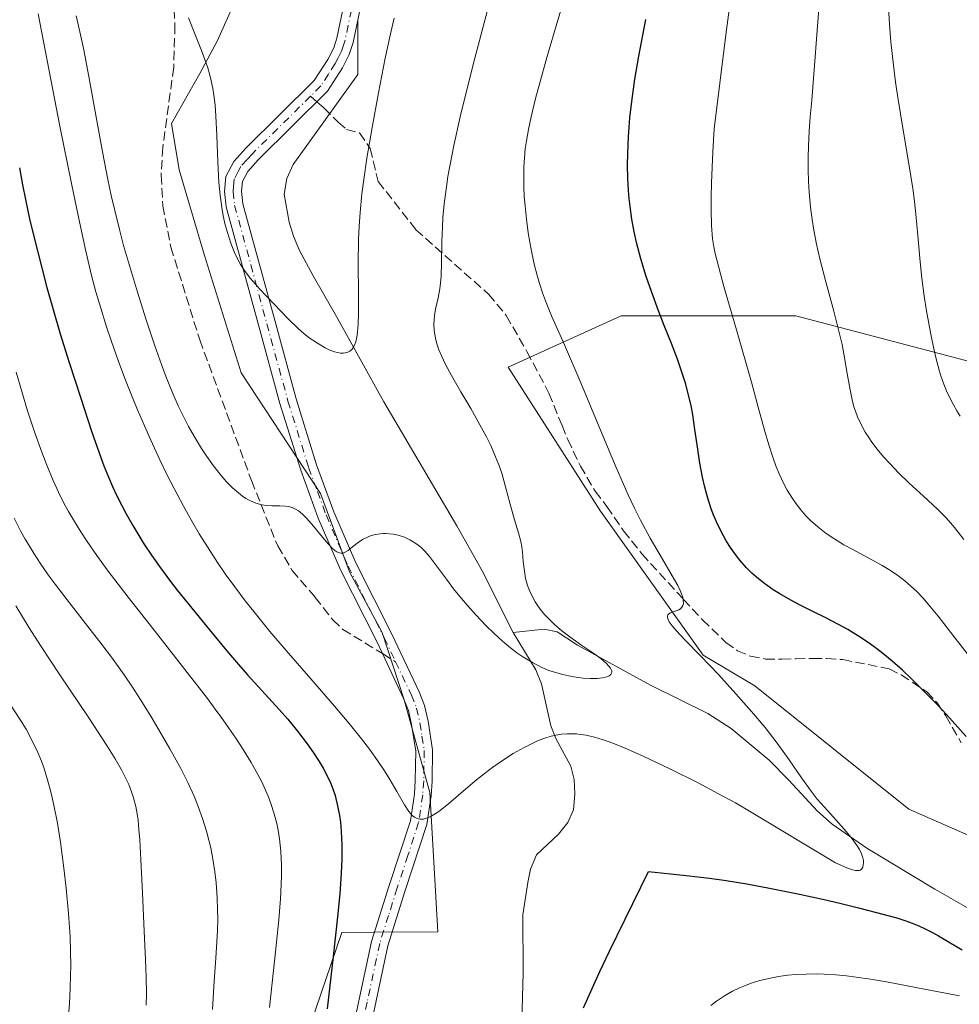
# Model space of a CAD drawing. Units: metres. Extents: x 638657 to 642125, y 4704354 to 4706734.
# Drawn here: x 638821 to 638988, y 4706380 to 4706555 of the extents above; entities that cross this region are included whole.
import ezdxf

# ---------------------------------------------------------------- set-up
doc = ezdxf.new("R2010")
doc.units = ezdxf.units.M
doc.header["$MEASUREMENT"] = 0
doc.linetypes.add('DGN Style 3', pattern=[2.307223458686699, 1.648016756204785, -0.6592067024819142])
doc.linetypes.add('DGN Style 4', pattern=[2.6384748266838614, 1.318413404963828, -0.6592067024819142, 0.001648016756204785, -0.6592067024819142])
for name, color, linetype, lineweight in [('Arbolado forestal CxS', 92, 'Continuous', 0), ('Camino Cxs', 7, 'Continuous', 0), ('Camino eje', 30, 'DGN Style 4', 13), ('Corriente natural lineal', 142, 'Continuous', 13), ('Curva de nivel maestra', 30, 'Continuous', 30), ('Curva de nivel normal', 30, 'Continuous', 0), ('Senda', 7, 'DGN Style 3', 0), ('Senda no paivmentada conexión', 7, 'DGN Style 3', 0)]:
    doc.layers.add(name, color=color, linetype=linetype, lineweight=lineweight)

# ---------------------------------------------------------------- blocks, each defined once
blk = doc.blocks.new('*U4')
at = {"layer": 'Arbolado forestal CxS', "color": 92, "linetype": 'Continuous', "lineweight": 0}
for points in [[(638872.4278999995, 4706376.212300001, 652.2482000000019), (638878.0141000003, 4706392.7753, 650.6389999999956), (638883.7273000004, 4706392.817299999, 647.8102999999974), (638895.1524999999, 4706392.902899999, 646.6610999999976), (638893.6948999995, 4706417.6731, 644.4979000000021), (638889.1261, 4706434.1591, 642.0892000000022), (638885.2253000002, 4706446.203299999, 641.2127000000038), (638879.4315, 4706456.961300001, 640.4630999999936), (638874.2465000004, 4706470.9013, 639.0466000000015), (638860.1189000001, 4706492.399700001, 638.3684000000068), (638853.6120999996, 4706513.319700001, 637.261799999993), (638849.0532999998, 4706528.534700001, 636.8358000000007), (638847.7204999998, 4706536.7851, 636.4236999999994), (638852.7307000002, 4706545.718900001, 635.4072000000015), (638855.8607000001, 4706551.460899999, 634.9875000000029), (638858.9819, 4706558.473900001, 634.3959999999934)], [(638993.6359000001, 4706493.392700001, 667.4314000000013), (638958.8737000005, 4706502.541300001, 657.5213999999978), (638927.7714999998, 4706502.5415, 647.8283999999985), (638907.6463000001, 4706493.3939, 643.389599999995), (638924.1118999999, 4706467.7795, 644.3699000000051), (638942.4067000002, 4706442.165300001, 644.8387999999978), (638951.5544999996, 4706436.677300001, 645.6083999999975), (638978.9984999998, 4706414.721899999, 648.039300000004), (639008.2714999998, 4706401.9143, 651.1405999999988)]]:
    blk.add_polyline3d(points, dxfattribs=at)

msp = doc.modelspace()

# ---------------------------------------------------------------- linework, layer by layer
at = {"layer": 'Arbolado forestal CxS', "color": 92, "linetype": 'Continuous', "lineweight": 0}
for points in [[(638858.9819, 4706558.473900001, 634.3959999999934), (638855.8607000001, 4706551.460899999, 634.9875000000029), (638852.7307000002, 4706545.718900001, 635.4072000000015), (638847.7204999998, 4706536.7851, 636.4236999999994), (638849.0532999998, 4706528.534700001, 636.8358000000007), (638853.6120999996, 4706513.319700001, 637.261799999993), (638860.1189000001, 4706492.399700001, 638.3684000000068), (638874.2465000004, 4706470.9013, 639.0466000000015), (638879.4315, 4706456.961300001, 640.4630999999936), (638885.2253000002, 4706446.203299999, 641.2127000000038), (638889.1261, 4706434.1591, 642.0892000000022), (638893.6948999995, 4706417.6731, 644.4979000000021), (638895.1524999999, 4706392.902899999, 646.6610999999976), (638883.7273000004, 4706392.817299999, 647.8102999999974), (638878.0141000003, 4706392.7753, 650.6389999999956), (638872.4278999995, 4706376.212300001, 652.2482000000019)], [(638858.9819, 4706558.473900001, 634.3959999999934), (638855.8607000001, 4706551.460899999, 634.9875000000029), (638852.7307000002, 4706545.718900001, 635.4072000000015), (638847.7204999998, 4706536.7851, 636.4236999999994), (638849.0532999998, 4706528.534700001, 636.8358000000007), (638853.6120999996, 4706513.319700001, 637.261799999993), (638860.1189000001, 4706492.399700001, 638.3684000000068), (638874.2465000004, 4706470.9013, 639.0466000000015), (638879.4315, 4706456.961300001, 640.4630999999936), (638885.2253000002, 4706446.203299999, 641.2127000000038), (638889.1261, 4706434.1591, 642.0892000000022), (638893.6948999995, 4706417.6731, 644.4979000000021), (638895.1524999999, 4706392.902899999, 646.6610999999976), (638883.7273000004, 4706392.817299999, 647.8102999999974), (638878.0141000003, 4706392.7753, 650.6389999999956), (638872.4278999995, 4706376.212300001, 652.2482000000019)], [(639008.2714999998, 4706401.9143, 651.1405999999988), (638978.9984999998, 4706414.721899999, 648.039300000004), (638951.5544999996, 4706436.677300001, 645.6083999999975), (638942.4067000002, 4706442.165300001, 644.8387999999978), (638924.1118999999, 4706467.7795, 644.3699000000051), (638907.6463000001, 4706493.3939, 643.389599999995), (638927.7714999998, 4706502.5415, 647.8283999999985), (638958.8737000005, 4706502.541300001, 657.5213999999978), (638993.6359000001, 4706493.392700001, 667.4314000000013)], [(638993.6359000001, 4706493.392700001, 667.4314000000013), (638958.8737000005, 4706502.541300001, 657.5213999999978), (638927.7714999998, 4706502.5415, 647.8283999999985), (638907.6463000001, 4706493.3939, 643.389599999995), (638924.1118999999, 4706467.7795, 644.3699000000051), (638942.4067000002, 4706442.165300001, 644.8387999999978), (638951.5544999996, 4706436.677300001, 645.6083999999975), (638978.9984999998, 4706414.721899999, 648.039300000004), (639008.2714999998, 4706401.9143, 651.1405999999988)], [(638993.6359000001, 4706493.392700001, 667.4314000000013), (638958.8737000005, 4706502.541300001, 657.5213999999978), (638927.7714999998, 4706502.5415, 647.8283999999985), (638907.6463000001, 4706493.3939, 643.389599999995), (638924.1118999999, 4706467.7795, 644.3699000000051), (638942.4067000002, 4706442.165300001, 644.8387999999978), (638951.5544999996, 4706436.677300001, 645.6083999999975), (638978.9984999998, 4706414.721899999, 648.039300000004), (639008.2714999998, 4706401.9143, 651.1405999999988)]]:
    msp.add_polyline3d(points, dxfattribs=at)
at = {"layer": 'Camino Cxs', "color": 7, "linetype": 'Continuous', "lineweight": 0}
for points in [[(638878.8800999997, 4706370.270099999, 656.8941000000051), (638883.3201000001, 4706391.170100001, 652.2097000000067), (638886.4700999996, 4706401.1501, 655.8850999999995), (638890.2500999998, 4706412.670100001, 655.2495999999956), (638890.9501, 4706417.420100001, 653.5981999999931), (638891.1201, 4706419.8201, 651.0421999999963), (638891.2001, 4706425.0601, 646.8669999999984), (638890.4700999996, 4706429.8201, 647.3110000000015), (638889.9101, 4706432.270099999, 648.5026999999973), (638889.0401, 4706434.4301, 647.226999999999), (638885.2600999996, 4706442.420100001, 641.8315000000002), (638884.2500999998, 4706444.5601, 641.7850000000036), (638877.7901, 4706457.340100001, 642.2378000000026), (638873.8400999998, 4706466.5601, 643.9193999999989), (638870.7100999998, 4706475.0601, 649.0620999999956), (638867.0100999996, 4706486.960100001, 648.0234999999957), (638863.2500999998, 4706500.7401, 649.7776000000014), (638857.4700999996, 4706521.950099999, 641.1906000000017), (638857.1700999998, 4706524.700099999, 642.0399999999936), (638857.4001000002, 4706527.340100001, 643.2473000000027), (638858.8300999999, 4706530.020099999, 642.9453000000067), (638860.9700999996, 4706532.4001, 641.6677000000054), (638873.1401000004, 4706544.440099999, 634.8059999999969), (638875.5601000005, 4706548.210100001, 635.1925999999949), (638876.5900999998, 4706550.270099999, 635.0158999999985), (638877.1700999998, 4706552.0101, 635.0543999999937), (638881.5800999999, 4706573.3201, 639.6128000000026)], [(638878.8800999997, 4706370.270099999, 656.8941000000051), (638883.3201000001, 4706391.170100001, 652.2097000000067), (638886.4700999996, 4706401.1501, 655.8850999999995), (638890.2500999998, 4706412.670100001, 655.2495999999956), (638890.9501, 4706417.420100001, 653.5981999999931), (638891.1201, 4706419.8201, 651.0421999999963), (638891.2001, 4706425.0601, 646.8669999999984), (638890.4700999996, 4706429.8201, 647.3110000000015), (638889.9101, 4706432.270099999, 648.5026999999973), (638889.0401, 4706434.4301, 647.226999999999), (638885.2600999996, 4706442.420100001, 641.8315000000002), (638884.2500999998, 4706444.5601, 641.7850000000036), (638877.7901, 4706457.340100001, 642.2378000000026), (638873.8400999998, 4706466.5601, 643.9193999999989), (638870.7100999998, 4706475.0601, 649.0620999999956), (638867.0100999996, 4706486.960100001, 648.0234999999957), (638863.2500999998, 4706500.7401, 649.7776000000014), (638857.4700999996, 4706521.950099999, 641.1906000000017), (638857.1700999998, 4706524.700099999, 642.0399999999936), (638857.4001000002, 4706527.340100001, 643.2473000000027), (638858.8300999999, 4706530.020099999, 642.9453000000067), (638860.9700999996, 4706532.4001, 641.6677000000054), (638873.1401000004, 4706544.440099999, 634.8059999999969), (638875.5601000005, 4706548.210100001, 635.1925999999949), (638876.5900999998, 4706550.270099999, 635.0158999999985), (638877.1700999998, 4706552.0101, 635.0543999999937), (638881.5800999999, 4706573.3201, 639.6128000000026)], [(638884.5100999996, 4706572.720100001, 638.0093000000053), (638880.0701000001, 4706551.2301, 635.4587999999932), (638879.3701, 4706549.110099999, 635.6521999999968), (638878.1700999998, 4706546.7301, 635.1257000000041), (638875.4901000002, 4706542.540100001, 634.1432000000059), (638863.1401000004, 4706530.3201, 642.7737999999954), (638861.3000999996, 4706528.280099999, 643.627800000002), (638860.3300999999, 4706526.470100001, 643.5446999999986), (638860.1901000004, 4706524.7301, 642.9946999999956), (638860.4301000005, 4706522.5101, 642.4562000000005), (638866.1401000004, 4706501.530099999, 650.5737999999983), (638869.8901000004, 4706487.800100001, 646.4930000000022), (638873.5500999996, 4706476.020099999, 649.2853000000032), (638876.6300999997, 4706467.670100001, 646.3505000000005), (638880.5100999996, 4706458.610099999, 644.3888000000006), (638886.9501, 4706445.870100001, 642.2225999999937), (638891.7901, 4706435.630100001, 647.718200000003), (638892.7801000001, 4706433.170100001, 648.9959999999992), (638893.4200999998, 4706430.380100001, 648.0157999999938), (638894.2100999998, 4706425.2601, 646.9266999999963), (638894.1201, 4706419.690099999, 649.9201999999932), (638893.9401000004, 4706417.100099999, 652.1153999999951), (638893.1801000005, 4706411.970100001, 654.477899999998), (638889.3201000001, 4706400.2301, 655.6410999999935), (638886.2301000003, 4706390.4001, 652.1214999999938), (638881.8201000001, 4706369.6801, 652.4864999999991)], [(638884.5100999996, 4706572.720100001, 638.0093000000053), (638880.0701000001, 4706551.2301, 635.4587999999932), (638879.3701, 4706549.110099999, 635.6521999999968), (638878.1700999998, 4706546.7301, 635.1257000000041), (638875.4901000002, 4706542.540100001, 634.1432000000059), (638863.1401000004, 4706530.3201, 642.7737999999954), (638861.3000999996, 4706528.280099999, 643.627800000002), (638860.3300999999, 4706526.470100001, 643.5446999999986), (638860.1901000004, 4706524.7301, 642.9946999999956), (638860.4301000005, 4706522.5101, 642.4562000000005), (638866.1401000004, 4706501.530099999, 650.5737999999983), (638869.8901000004, 4706487.800100001, 646.4930000000022), (638873.5500999996, 4706476.020099999, 649.2853000000032), (638876.6300999997, 4706467.670100001, 646.3505000000005), (638880.5100999996, 4706458.610099999, 644.3888000000006), (638886.9501, 4706445.870100001, 642.2225999999937), (638891.7901, 4706435.630100001, 647.718200000003), (638892.7801000001, 4706433.170100001, 648.9959999999992), (638893.4200999998, 4706430.380100001, 648.0157999999938), (638894.2100999998, 4706425.2601, 646.9266999999963), (638894.1201, 4706419.690099999, 649.9201999999932), (638893.9401000004, 4706417.100099999, 652.1153999999951), (638893.1801000005, 4706411.970100001, 654.477899999998), (638889.3201000001, 4706400.2301, 655.6410999999935), (638886.2301000003, 4706390.4001, 652.1214999999938), (638881.8201000001, 4706369.6801, 652.4864999999991)]]:
    msp.add_polyline3d(points, dxfattribs=at)
at = {"layer": 'Camino eje', "color": 30, "linetype": 'DGN Style 4', "lineweight": 13}
for points in [[(638880.8400999998, 4706562.3651, 636.604800000001), (638878.6201, 4706551.620100001, 635.1872000000003), (638878.3300999999, 4706550.7501, 635.1774000000005), (638877.9801000003, 4706549.690099999, 635.0902999999962), (638877.3800999997, 4706548.5001, 634.872000000003), (638876.8651000002, 4706547.470100001, 634.9297999999981), (638875.6551000001, 4706545.585100001, 634.7970000000059), (638874.3151000004, 4706543.4901, 634.4285999999993), (638872.4748999998, 4706541.669299999, 634.5488000000041)], [(638872.4748999998, 4706541.669299999, 634.5488000000041), (638862.0551000005, 4706531.360099999, 641.9195999999939), (638861.1350999996, 4706530.340100001, 642.6125999999931), (638860.0651000004, 4706529.1501, 643.1753000000026), (638859.5800999999, 4706528.245100001, 643.4616999999998), (638858.8651000002, 4706526.905099999, 643.3457999999955), (638858.7500999998, 4706525.585100001, 642.8108999999968), (638858.6801000005, 4706524.715100001, 642.4499999999971), (638858.9501, 4706522.2301, 641.7887999999948), (638861.8400999998, 4706511.6251, 645.6398999999947), (638864.6951000001, 4706501.1351, 650.1359999999986), (638868.4501, 4706487.380100001, 647.338699999993), (638872.1300999997, 4706475.540100001, 649.3647999999957), (638873.6951000001, 4706471.290100001, 647.4423999999999), (638875.2351000002, 4706467.1151, 645.0822000000044), (638879.1501000002, 4706457.975099999, 643.296100000007), (638885.6001000004, 4706445.215100001, 641.9462000000058), (638887.6001000004, 4706440.982100001, 642.5041999999958)], [(638887.6001000004, 4706440.982100001, 642.5041999999958), (638890.4151, 4706435.030099999, 647.3842000000004), (638891.3450999996, 4706432.720100001, 648.6928000000044), (638891.9451000001, 4706430.100099999, 647.0684000000037), (638892.3101000005, 4706427.720100001, 645.056700000001), (638892.7050999999, 4706425.1601, 646.0883999999933), (638892.6601, 4706422.3751, 647.5056999999942), (638892.6201, 4706419.755100001, 650.3462000000001), (638892.4451000001, 4706417.2601, 652.9817999999941), (638891.7150999998, 4706412.3201, 654.9119000000064), (638889.7851, 4706406.450099999, 655.4713000000047), (638887.8951000003, 4706400.690099999, 655.728099999993), (638886.3501000004, 4706395.7751, 653.9226999999955), (638884.7751000002, 4706390.7851, 652.2066000000051), (638882.5551000005, 4706380.335100001, 649.8169000000053), (638880.3501000004, 4706369.975099999, 654.7051000000065)]]:
    msp.add_polyline3d(points, dxfattribs=at)
at = {"layer": 'Corriente natural lineal', "color": 142, "linetype": 'Continuous', "lineweight": 13}
for points in [[(638908.5500999996, 4706446.1501, 638.7946999999986), (638903.0000999998, 4706457.170100001, 637.6432000000059), (638898.5000999998, 4706465.1601, 637.8426999999938), (638885.4901000002, 4706487.2501, 635.3408999999956), (638877.0900999998, 4706502.460100001, 633.7661999999982), (638872.9200999998, 4706509.6501, 633.4709000000003), (638870.5100999996, 4706514.170100001, 633.5583999999944), (638869.4501, 4706516.7401, 633.6996999999974), (638868.6801000005, 4706519.2501, 633.5651999999973), (638867.7801000001, 4706524.2401, 632.9977000000072), (638868.2500999998, 4706527.0101, 632.6202000000048), (638869.3501000004, 4706529.4901, 632.3390999999974), (638880.8701, 4706545.5001, 631.6579000000056), (638880.9077000003, 4706555.284299999, 630.7363999999943)], [(638994.4501, 4706394.3101, 646.4823000000034), (638983.6401000004, 4706400.4901, 645.4266999999963), (638971.5100999996, 4706407.790100001, 644.9343999999984), (638965.3601000002, 4706412.030099999, 645.5745000000024), (638962.7100999998, 4706414.340100001, 644.8987000000052), (638957.6601, 4706419.9101, 643.9014000000025), (638954.1401000004, 4706423.470100001, 643.2406000000046), (638947.3800999997, 4706429.0601, 642.3423999999941), (638943.2301000003, 4706431.7501, 641.6184999999969), (638932.9801000003, 4706436.800100001, 640.5084999999963), (638920.0301000001, 4706443.940099999, 639.7339000000065), (638916.4101, 4706446.270099999, 639.2783000000054), (638914.0800999999, 4706446.790100001, 638.8270000000048), (638908.5500999996, 4706446.1501, 638.7946999999986)], [(638910.0201000003, 4706374.710100001, 648.3218000000053), (638910.3201000001, 4706385.610099999, 647.3647000000057), (638910.2801000001, 4706395.9001, 645.9593000000023), (638911.1401000004, 4706401.640100001, 645.790599999993), (638911.6300999997, 4706404.0601, 645.7407999999997), (638912.6801000005, 4706406.5701, 645.6916999999958), (638916.6001000004, 4706410.270099999, 645.6235000000015), (638918.2600999996, 4706412.3201, 645.5844999999972), (638919.2801000001, 4706414.5801, 645.6160999999993), (638919.5401, 4706417.4001, 645.6781999999948), (638919.4101, 4706420.0101, 645.7084999999934), (638918.8000999996, 4706422.4001, 645.7339000000065), (638916.1700999998, 4706427.290100001, 644.3083999999944), (638915.2600999996, 4706429.5701, 643.0532999999997), (638913.5800999999, 4706437.050100001, 640.0905000000057), (638912.5900999998, 4706439.550100001, 639.5868000000046), (638908.5500999996, 4706446.1501, 638.7946999999986)]]:
    msp.add_polyline3d(points, dxfattribs=at)
at = {"layer": 'Curva de nivel maestra', "color": 30, "linetype": 'Continuous', "lineweight": 30, "elevation": 650, "flags": 128}
for points in [[(638989.2000000002, 4706427.640100001), (638985.7100000001, 4706431.5801), (638984.0800000001, 4706433.3201), (638981.8099999997, 4706435.640100001), (638979.4699999997, 4706437.940099999), (638977.8499999996, 4706439.450099999), (638976.0300000003, 4706441.050100001), (638974.3899999997, 4706442.420100001), (638973.29, 4706443.280099999), (638971.9299999997, 4706444.2601), (638970.04, 4706445.530099999), (638968.1500000004, 4706446.690099999), (638966.4699999997, 4706447.630100001), (638964.1299999999, 4706448.840100001), (638961.9299999997, 4706449.940099999), (638959.6699999999, 4706451.0601), (638958.0099999999, 4706451.940099999), (638956.0199999996, 4706453.0601), (638954.8700000001, 4706453.7601), (638954.4100000003, 4706454.0701), (638953.1200000001, 4706455.0001), (638951.8600000005, 4706456.020099999), (638951.0499999998, 4706456.7301), (638950.1200000001, 4706457.670100001), (638948.9000000004, 4706459.050100001), (638947.7599999999, 4706460.520099999), (638946.9900000002, 4706461.6501), (638946.4000000004, 4706462.620100001), (638945.5800000001, 4706464.140100001), (638944.75, 4706465.9001), (638944.1799999997, 4706467.2601), (638943.7599999999, 4706468.390100001), (638943.2199999997, 4706470.110099999), (638942.6799999997, 4706472.0601), (638942.2800000003, 4706473.8201), (638941.8099999997, 4706476.300100001), (638941.4100000003, 4706478.840100001), (638940.9199999999, 4706482.3201), (638940.5199999996, 4706484.940099999), (638940.2199999997, 4706486.5701), (638939.79, 4706488.440099999), (638939.2800000003, 4706490.370100001), (638938.7199999997, 4706492.1601), (638937.7800000003, 4706494.850099999), (638936.7199999997, 4706497.640100001), (638935.4600000001, 4706500.8201), (638934.4400000004, 4706503.4301), (638933.1500000004, 4706506.880100001), (638932.2100000001, 4706509.5801), (638931.2699999996, 4706512.700099999), (638930.5199999996, 4706515.590100001), (638930.0899999999, 4706517.540100001), (638929.7000000002, 4706519.790100001), (638929.3700000001, 4706522.0001), (638929.2199999997, 4706523.420100001), (638929.0999999996, 4706524.850099999), (638928.9800000006, 4706527.090100001), (638928.9299999997, 4706529.4101), (638928.9600000001, 4706531.450099999), (638929.0999999996, 4706534.4801), (638929.3499999996, 4706537.790100001), (638929.6799999997, 4706540.710100001), (638930.2300000006, 4706544.710100001), (638930.9100000003, 4706548.800100001), (638932.1500000004, 4706555.340100001)], [(638820.6299999999, 4706528.890100001), (638821.1799999997, 4706525.9101), (638821.7100000001, 4706523.280099999), (638822.4500000002, 4706519.850099999), (638823.0099999999, 4706517.4001), (638825.4800000006, 4706507.600099999), (638827.8799999999, 4706499.370100001), (638829.5, 4706494.2601), (638831.5599999997, 4706487.870100001), (638833.4699999997, 4706482.0101), (638834.7999999998, 4706478.140100001), (638835.6500000004, 4706475.850099999), (638836.5300000003, 4706473.710100001), (638837.1900000004, 4706472.190099999), (638838, 4706470.4801), (638838.8499999996, 4706468.780099999), (638839.6399999997, 4706467.290100001), (638840.8200000003, 4706465.210100001), (638841.8700000001, 4706463.440099999), (638842.79, 4706461.970100001), (638844.1200000001, 4706459.950099999), (638845.5499999998, 4706457.9101), (638847.54, 4706455.2301), (638848.7300000006, 4706453.700099999), (638854.4900000002, 4706446.670100001), (638857.4800000006, 4706443.0001), (638859.6100000005, 4706440.450099999), (638861.2199999997, 4706438.610099999), (638866.8899999997, 4706432.470100001), (638868.4000000004, 4706430.7601), (638870.1600000003, 4706428.590100001), (638871.8899999997, 4706426.340100001), (638873, 4706424.780099999), (638874.0300000003, 4706423.210100001), (638874.7199999997, 4706422.030099999), (638875.4500000002, 4706420.630100001), (638876.0499999998, 4706419.300100001), (638876.4199999999, 4706418.370100001), (638876.8300000001, 4706417.130100001), (638877.29, 4706415.340100001), (638877.6299999999, 4706413.610099999), (638877.7999999998, 4706412.390100001), (638877.9400000004, 4706410.770099999), (638878.0499999998, 4706408.370100001), (638878.04, 4706405.800100001), (638877.9299999997, 4706403.350099999), (638877.6699999999, 4706399.670100001), (638877.2699999996, 4706395.540100001), (638876.5, 4706388.4801), (638875.4500000002, 4706379.190099999)], [(638921.0599999997, 4706379.340100001), (638922.5899999999, 4706382.800100001), (638923.9800000006, 4706385.800100001), (638925.7100000001, 4706389.450099999), (638932.6600000003, 4706403.630100001), (638939.3600000005, 4706402.940099999), (638943.5199999996, 4706402.420100001), (638946.4500000002, 4706402.0001), (638950.1299999999, 4706401.4101), (638954.2000000002, 4706400.670100001), (638959.5099999999, 4706399.600099999), (638963.9400000004, 4706398.640100001), (638966.6900000004, 4706397.9801), (638970.0499999998, 4706397.140100001), (638974.5899999999, 4706395.970100001), (638977.0700000003, 4706395.290100001), (638978.3099999997, 4706394.9001), (638979.5999999996, 4706394.440099999), (638980.8099999997, 4706393.950099999), (638981.7800000003, 4706393.5001), (638983.0700000003, 4706392.850099999), (638984.3099999997, 4706392.1501), (638986.2100000001, 4706391.020099999), (638988.4900000002, 4706389.670100001)]]:
    msp.add_lwpolyline(points, dxfattribs=at)
at = {"layer": 'Curva de nivel normal', "color": 30, "linetype": 'Continuous', "lineweight": 0, "flags": 128}
for points, elevation in [([(638823.9900000002, 4706556.340100001), (638827.8499999996, 4706536.300100001), (638829.8799999999, 4706526.130100001), (638831.1200000001, 4706520.110099999), (638832.4600000001, 4706514.0601), (638833.5300000003, 4706509.520099999), (638834.2300000006, 4706506.840100001), (638835.1100000005, 4706503.9001), (638836.1600000003, 4706500.590100001), (638837.0300000003, 4706497.9901), (638838.2400000002, 4706494.5801), (638839.5300000003, 4706491.130100001), (638840.4900000002, 4706488.700099999), (638841.6500000004, 4706485.850099999), (638842.8799999999, 4706482.960100001), (638844.0199999996, 4706480.420100001), (638845.6299999999, 4706476.9301), (638847.0099999999, 4706474.0701), (638848.1600000003, 4706471.8101), (638849.8200000003, 4706468.6801), (638851.4800000006, 4706465.700099999), (638852.6399999997, 4706463.7401), (638854.0899999999, 4706461.4101), (638855.8899999997, 4706458.6601), (638857.2800000003, 4706456.6501), (638859, 4706454.280099999), (638860.8399999999, 4706451.8301), (638862.5999999996, 4706449.590100001), (638865.2199999997, 4706446.380100001), (638868.0999999996, 4706442.970100001), (638872.4900000002, 4706437.9101), (638876.7300000006, 4706433.040100001), (638879.3399999999, 4706429.9801), (638881.5599999997, 4706427.2401), (638882.9900000002, 4706425.380100001), (638884.4000000004, 4706423.4001), (638885.6399999997, 4706421.540100001), (638886.5800000001, 4706420.020099999), (638887.8200000003, 4706417.870100001), (638889.1799999997, 4706415.520099999), (638889.9900000002, 4706414.280099999), (638890.5599999997, 4706413.620100001), (638890.9600000001, 4706413.300100001), (638891.4299999997, 4706413.0601), (638891.9100000003, 4706412.940099999), (638892.2300000006, 4706412.920100001), (638892.5700000003, 4706412.950099999), (638893.1399999997, 4706413.110099999), (638893.7599999999, 4706413.370100001), (638894.3499999996, 4706413.700099999), (638895.2999999998, 4706414.3301), (638896.7300000006, 4706415.450099999), (638899.1900000004, 4706417.540100001), (638901.75, 4706419.710100001), (638903.3700000001, 4706421.020099999), (638904.9199999999, 4706422.1801), (638907, 4706423.630100001), (638908.5700000003, 4706424.630100001), (638910.5099999999, 4706425.7301), (638912.0199999996, 4706426.5001), (638913.0199999996, 4706426.940099999), (638914.2000000002, 4706427.370100001), (638915.3399999999, 4706427.720100001), (638916.1600000003, 4706427.9001), (638917.1500000004, 4706428.050100001), (638918.1600000003, 4706428.140100001), (638918.9199999999, 4706428.1501), (638919.8499999996, 4706428.110099999), (638920.5800000001, 4706428.040100001), (638921.5499999998, 4706427.880100001), (638923.0099999999, 4706427.540100001), (638924.5800000001, 4706427.0801), (638925.6699999999, 4706426.710100001), (638926.8700000001, 4706426.2501), (638928.8899999997, 4706425.4001), (638931.6900000004, 4706424.140100001), (638936.4199999999, 4706421.890100001), (638941.4699999997, 4706419.390100001), (638945.0099999999, 4706417.530099999), (638948.1200000001, 4706415.8201), (638950.9500000002, 4706414.1801), (638965.9500000002, 4706405.1801), (638967.9800000006, 4706404.2601), (638968.9900000002, 4706403.9301), (638969.5199999996, 4706403.8101), (638969.8200000003, 4706403.790100001), (638970.1500000004, 4706403.8101), (638970.3600000005, 4706403.880100001), (638970.5700000003, 4706404.020099999), (638970.7199999997, 4706404.200099999), (638970.8099999997, 4706404.4001), (638970.8799999999, 4706404.7601), (638970.9199999999, 4706405.2401), (638970.9000000004, 4706405.600099999), (638970.7999999998, 4706406.0801), (638970.5700000003, 4706406.780099999), (638970.2199999997, 4706407.530099999), (638969.7999999998, 4706408.210100001), (638968.9000000004, 4706409.460100001), (638967.8600000005, 4706410.7601), (638966.0899999999, 4706412.7601), (638963.9800000006, 4706415.0601), (638962.7000000002, 4706416.5001), (638961.5999999996, 4706417.920100001), (638959.9000000004, 4706420.3301), (638957.7199999997, 4706423.520099999), (638955.5700000003, 4706426.4901), (638953.4000000004, 4706429.2401), (638950.9699999997, 4706432.110099999), (638948.1799999997, 4706435.280099999), (638945.0800000001, 4706438.670100001), (638941.9199999999, 4706442.0101), (638939.1799999997, 4706444.840100001), (638937.5800000001, 4706446.530099999), (638936.8399999999, 4706447.380100001), (638936.3499999996, 4706448.0601), (638936.1299999999, 4706448.4801), (638936.0199999996, 4706448.860099999), (638936.0199999996, 4706449.1601), (638936.0999999996, 4706449.350099999), (638936.2199999997, 4706449.470100001), (638936.4600000001, 4706449.620100001), (638936.8700000001, 4706449.790100001), (638937.5599999997, 4706450.020099999), (638938.0700000003, 4706450.2401), (638938.3600000005, 4706450.4101), (638938.5999999996, 4706450.6601), (638938.7699999996, 4706450.970100001), (638938.8499999996, 4706451.300100001), (638938.8399999999, 4706451.850099999), (638938.75, 4706452.380100001), (638938.5899999999, 4706452.880100001), (638938.2800000003, 4706453.640100001), (638937.8399999999, 4706454.540100001), (638936.8799999999, 4706456.280099999), (638935.1200000001, 4706459.2601), (638932.9500000002, 4706463.0001), (638931.2199999997, 4706466.1801), (638930.1299999999, 4706468.340100001), (638928.9800000006, 4706470.800100001), (638926.9000000004, 4706475.530099999), (638923.8200000003, 4706482.890100001), (638920.5800000001, 4706490.640100001), (638917.6600000003, 4706497.4101), (638915.3899999997, 4706502.5801), (638914.3099999997, 4706505.220100001), (638913.7800000003, 4706506.6501), (638913.2400000002, 4706508.300100001), (638912.7400000002, 4706510.0001), (638912.3499999996, 4706511.540100001), (638911.8600000005, 4706513.7501), (638911.4900000002, 4706515.700099999), (638911.2199999997, 4706517.340100001), (638910.9100000003, 4706519.7401), (638910.6600000003, 4706522.130100001), (638910.5300000003, 4706523.720100001), (638910.4500000002, 4706525.5601), (638910.4199999999, 4706527.6501), (638910.4500000002, 4706529.100099999), (638910.5499999998, 4706530.710100001), (638910.7100000001, 4706532.300100001), (638910.9000000004, 4706533.720100001), (638911.2599999999, 4706535.7501), (638911.7400000002, 4706538.0001), (638912.5300000003, 4706541.2601), (638913.2800000003, 4706544.0601), (638914.5599999997, 4706548.550100001), (638916.5099999999, 4706555.1801), (638918.6799999997, 4706562.5701)], 645), ([(638989.7800000003, 4706441.9001), (638987.2599999999, 4706445.140100001), (638984.2000000002, 4706449.110099999), (638982.4699999997, 4706451.2501), (638981.5099999999, 4706452.3301), (638980.4299999997, 4706453.450099999), (638979.3099999997, 4706454.5101), (638978.29, 4706455.360099999), (638976.7999999998, 4706456.4801), (638975.4500000002, 4706457.380100001), (638974.2599999999, 4706458.090100001), (638972.5099999999, 4706459.0601), (638968.9000000004, 4706460.9901), (638967.4400000004, 4706461.800100001), (638965.6200000001, 4706462.9001), (638964.2699999996, 4706463.8201), (638962.7999999998, 4706464.970100001), (638961.5099999999, 4706466.120100001), (638960.6799999997, 4706466.960100001), (638959.7699999996, 4706468.0001), (638958.9199999999, 4706469.100099999), (638958.2800000003, 4706470.030099999), (638957.3600000005, 4706471.540100001), (638956.6900000004, 4706472.780099999), (638955.9800000006, 4706474.290100001), (638955.3200000003, 4706475.840100001), (638954.8200000003, 4706477.210100001), (638954.0499999998, 4706479.600099999), (638953.29, 4706482.190099999), (638952.1799999997, 4706486.270099999), (638950.9600000001, 4706490.7301), (638948.2999999998, 4706500.0801), (638946.0300000003, 4706507.770099999), (638944.5099999999, 4706513.630100001), (638944.2699999996, 4706514.8301), (638944.0700000003, 4706516.280099999), (638943.8700000001, 4706518.630100001), (638943.7800000003, 4706521.4101), (638943.79, 4706523.6501), (638943.8700000001, 4706526.220100001), (638944.1200000001, 4706531.7501), (638944.3600000005, 4706535.860099999), (638946.4199999999, 4706552.600099999), (638947.4500000002, 4706560.1601)], 655), ([(638963.0800000001, 4706558.7401), (638961.7100000001, 4706540.950099999), (638961.4600000001, 4706537.970100001), (638961.2800000003, 4706535.440099999), (638961.1500000004, 4706532.7401), (638961.0899999999, 4706530.8101), (638961.0899999999, 4706528.630100001), (638961.1399999997, 4706526.470100001), (638961.2599999999, 4706524.5601), (638961.5, 4706521.920100001), (638961.7800000003, 4706519.6801), (638962.0800000001, 4706517.8301), (638962.5700000003, 4706515.290100001), (638963.1500000004, 4706512.690099999), (638964.2199999997, 4706508.590100001), (638965.6500000004, 4706503.360099999), (638966.6200000001, 4706499.5801), (638967.0999999996, 4706497.460100001), (638967.4900000002, 4706495.4101), (638968.0199999996, 4706492.300100001), (638968.5300000003, 4706489.360099999), (638968.9100000003, 4706487.600099999), (638969.2300000006, 4706486.370100001), (638969.5, 4706485.5701), (638969.8799999999, 4706484.5801), (638970.5, 4706483.2301), (638971.2300000006, 4706481.870100001), (638971.8499999996, 4706480.880100001), (638972.4100000003, 4706480.0701), (638973.3399999999, 4706478.840100001), (638974.4800000006, 4706477.470100001), (638975.5999999996, 4706476.2401), (638977.2400000002, 4706474.550100001), (638979.0099999999, 4706472.840100001), (638981.6299999999, 4706470.4301), (638984.0899999999, 4706468.140100001), (638985.5999999996, 4706466.630100001), (638986.9199999999, 4706465.1601), (638987.8099999997, 4706464.0601), (638988.7699999996, 4706462.7401)], 660), ([(638975.2999999998, 4706558.360099999), (638975.5300000003, 4706554.460100001), (638975.7999999998, 4706551.340100001), (638976.2599999999, 4706547.1601), (638976.6399999997, 4706544.140100001), (638977.0999999996, 4706541.0701), (638977.9400000004, 4706535.960100001), (638979.0300000003, 4706529.600099999), (638979.7199999997, 4706525.2401), (638980.0300000003, 4706522.890100001), (638980.2699999996, 4706520.6601), (638980.5899999999, 4706516.890100001), (638981, 4706512.170100001), (638981.2999999998, 4706509.290100001), (638981.7400000002, 4706506.040100001), (638982.1399999997, 4706503.440099999), (638982.6600000003, 4706500.5601), (638982.8899999997, 4706499.3201), (638983.4500000002, 4706496.670100001), (638983.9299999997, 4706494.6501), (638984.4100000003, 4706492.870100001), (638984.7699999996, 4706491.6801), (638985.2199999997, 4706490.420100001), (638985.7000000002, 4706489.220100001), (638986.1600000003, 4706488.200099999), (638986.8799999999, 4706486.8201), (638987.5499999998, 4706485.6501), (638988.1699999999, 4706484.6801)], 665), ([(638830.7199999997, 4706555.960100001), (638831.2800000003, 4706553.6501), (638832.0800000001, 4706549.9301), (638833.1100000005, 4706544.540100001), (638834.2300000006, 4706538.300100001), (638835.4199999999, 4706531.7301), (638836.3799999999, 4706526.850099999), (638836.9800000006, 4706524.0101), (638837.5999999996, 4706521.3301), (638838.4900000002, 4706517.720100001), (638839.1900000004, 4706515.090100001), (638840.2199999997, 4706511.530099999), (638841.6399999997, 4706506.800100001), (638843.2100000001, 4706501.870100001), (638844.7599999999, 4706497.200099999), (638845.9199999999, 4706493.890100001), (638846.7699999996, 4706491.640100001), (638847.9500000002, 4706488.7501), (638848.9199999999, 4706486.5601), (638849.9500000002, 4706484.420100001), (638850.75, 4706482.880100001), (638851.79, 4706481.040100001), (638853.0700000003, 4706478.9301), (638854.0099999999, 4706477.4901), (638855.1799999997, 4706475.870100001), (638856.5300000003, 4706474.140100001), (638857.4900000002, 4706473.030099999), (638858.5599999997, 4706471.950099999), (638859.6100000005, 4706471.020099999), (638860.3499999996, 4706470.450099999), (638860.9299999997, 4706470.0601), (638861.7800000003, 4706469.600099999), (638862.7000000002, 4706469.210100001), (638863.3499999996, 4706469.0001), (638863.8700000001, 4706468.880100001), (638864.6200000001, 4706468.780099999), (638865.5899999999, 4706468.7301), (638866.9699999997, 4706468.720100001), (638867.9500000002, 4706468.6801), (638868.54, 4706468.600099999), (638869.1699999999, 4706468.420100001), (638869.7800000003, 4706468.1601), (638870.3099999997, 4706467.8301), (638871.04, 4706467.2501), (638871.79, 4706466.5001), (638873.0199999996, 4706465.090100001), (638874.5899999999, 4706463.170100001), (638875.6799999997, 4706461.880100001), (638876.2800000003, 4706461.2601), (638876.8099999997, 4706460.790100001), (638877.1600000003, 4706460.550100001), (638877.54, 4706460.380100001), (638877.9000000004, 4706460.300100001), (638878.2100000001, 4706460.3101), (638878.6500000004, 4706460.460100001), (638879.1399999997, 4706460.770099999), (638879.9600000001, 4706461.4301), (638880.9400000004, 4706462.200099999), (638881.7199999997, 4706462.710100001), (638882.5800000001, 4706463.1601), (638883.2599999999, 4706463.4301), (638884.0800000001, 4706463.640100001), (638884.8700000001, 4706463.7601), (638885.3799999999, 4706463.800100001), (638885.8300000001, 4706463.800100001), (638887.1600000003, 4706463.670100001), (638888.04, 4706463.520099999), (638889.1699999999, 4706463.140100001), (638890.1500000004, 4706462.6801), (638891.0099999999, 4706462.1601), (638891.6200000001, 4706461.7401), (638892.0800000001, 4706461.350099999), (638892.7400000002, 4706460.700099999), (638893.6200000001, 4706459.700099999), (638895.0599999997, 4706457.8301), (638896.6699999999, 4706455.6501), (638897.9400000004, 4706453.9801), (638899.3499999996, 4706452.2401), (638900.4600000001, 4706450.920100001), (638901.9199999999, 4706449.300100001), (638903.7400000002, 4706447.380100001), (638905.0999999996, 4706446.040100001), (638906.6699999999, 4706444.620100001), (638908.0999999996, 4706443.420100001), (638908.8799999999, 4706442.8201), (638909.2100000001, 4706442.5801), (638910.2800000003, 4706441.850099999), (638911.9699999997, 4706440.8301), (638913.6699999999, 4706439.970100001), (638914.9000000004, 4706439.440099999), (638915.9000000004, 4706439.100099999), (638917.3899999997, 4706438.6801), (638918.9900000002, 4706438.3301), (638920.1399999997, 4706438.1501), (638921.0199999996, 4706438.0601), (638922.2599999999, 4706438.0001), (638923.5099999999, 4706438.0101), (638924.4500000002, 4706438.110099999), (638924.9600000001, 4706438.210100001), (638925.4000000004, 4706438.360099999), (638925.6600000003, 4706438.4901), (638925.9199999999, 4706438.710100001), (638926.0800000001, 4706438.960100001), (638926.1200000001, 4706439.170100001), (638926.0999999996, 4706439.350099999), (638926.0199999996, 4706439.610099999), (638925.8899999997, 4706439.850099999), (638925.5999999996, 4706440.210100001), (638925.0999999996, 4706440.710100001), (638924.1399999997, 4706441.520099999), (638922.9000000004, 4706442.4301), (638920.7999999998, 4706443.880100001), (638918.6100000005, 4706445.420100001), (638917.1900000004, 4706446.5001), (638915.9000000004, 4706447.600099999), (638915.0499999998, 4706448.4101), (638914.2000000002, 4706449.3201), (638913.54, 4706450.110099999), (638912.9199999999, 4706450.950099999), (638912.4900000002, 4706451.620100001), (638911.9299999997, 4706452.620100001), (638911.4400000004, 4706453.6601), (638911.1100000005, 4706454.5701), (638910.7599999999, 4706455.8201), (638910.54, 4706457.0701), (638910.3399999999, 4706458.8301), (638910.1799999997, 4706460.470100001), (638910.0599999997, 4706461.450099999), (638909.8899999997, 4706462.370100001), (638909.4800000006, 4706463.920100001), (638908.7999999998, 4706466.210100001), (638908.0199999996, 4706469.0101), (638907.2100000001, 4706472.130100001), (638906.5, 4706474.550100001), (638906, 4706476.020099999), (638905.4299999997, 4706477.470100001), (638904.5499999998, 4706479.4901), (638903.7999999998, 4706481.020099999), (638902.6399999997, 4706483.1601), (638900.9900000002, 4706486.040100001), (638899.2300000006, 4706489.050100001), (638897.5700000003, 4706491.950099999), (638896.4400000004, 4706494.040100001), (638895.8300000001, 4706495.3201), (638895.3300000001, 4706496.530099999), (638895.0300000003, 4706497.370100001), (638894.7699999996, 4706498.3101), (638894.5800000001, 4706499.220100001), (638894.4800000006, 4706500.0001), (638894.4299999997, 4706501.040100001), (638894.4500000002, 4706501.9001), (638894.5300000003, 4706502.590100001), (638894.7400000002, 4706503.770099999), (638895.1699999999, 4706505.7601), (638895.4800000006, 4706507.380100001), (638895.6200000001, 4706508.4101), (638895.7199999997, 4706509.590100001), (638895.7999999998, 4706512.0101), (638895.8600000005, 4706515.7401), (638895.9400000004, 4706518.350099999), (638896.04, 4706520.0801), (638896.2699999996, 4706522.4801), (638896.6500000004, 4706525.530099999), (638896.9299999997, 4706527.350099999), (638898, 4706532.870100001), (638899.0999999996, 4706537.970100001), (638901.4100000003, 4706547.300100001), (638903.9699999997, 4706556.9801)], 640), ([(638850.7599999999, 4706555.640100001), (638852, 4706552.450099999), (638853.0700000003, 4706549.790100001), (638853.6699999999, 4706548.190099999), (638854.1799999997, 4706546.710100001), (638854.4900000002, 4706545.630100001), (638854.7999999998, 4706544.370100001), (638855.0599999997, 4706543.0601), (638855.25, 4706541.840100001), (638855.4600000001, 4706540.0601), (638855.6200000001, 4706538.090100001), (638855.7699999996, 4706534.690099999), (638855.9400000004, 4706529.950099999), (638856.1399999997, 4706526.290100001), (638856.3600000005, 4706524.030099999), (638856.6600000003, 4706521.870100001), (638856.9299999997, 4706520.350099999), (638857.2800000003, 4706518.770099999), (638857.6500000004, 4706517.370100001), (638858.25, 4706515.5101), (638858.8600000005, 4706513.960100001), (638859.4500000002, 4706512.710100001), (638860.0099999999, 4706511.710100001), (638860.8499999996, 4706510.4301), (638861.7800000003, 4706509.210100001), (638863.4299999997, 4706507.3201), (638865.9100000003, 4706504.670100001), (638868.4600000001, 4706502.020099999), (638870.25, 4706500.3101), (638871.2599999999, 4706499.420100001), (638872.2300000006, 4706498.670100001), (638873.6900000004, 4706497.6801), (638875.0700000003, 4706496.870100001), (638875.9299999997, 4706496.450099999), (638876.7199999997, 4706496.1501), (638877.2599999999, 4706496.0001), (638877.8300000001, 4706495.920100001), (638878.3200000003, 4706495.920100001), (638878.6399999997, 4706495.950099999), (638878.9900000002, 4706496.050100001), (638879.4400000004, 4706496.290100001), (638879.7999999998, 4706496.5801), (638880.0099999999, 4706496.8301), (638880.2400000002, 4706497.2301), (638880.5099999999, 4706497.9101), (638880.7100000001, 4706498.7401), (638880.8399999999, 4706499.630100001), (638880.9600000001, 4706501.090100001), (638881, 4706502.920100001), (638880.9900000002, 4706506.5001), (638880.9699999997, 4706511.850099999), (638881.0199999996, 4706516.0701), (638881.1200000001, 4706518.530099999), (638881.2800000003, 4706520.9301), (638881.5999999996, 4706524.2501), (638881.9299999997, 4706526.8301), (638882.5099999999, 4706530.620100001), (638883.4400000004, 4706536.110099999), (638884.54, 4706542.280099999), (638885.7400000002, 4706548.4101), (638886.6799999997, 4706552.7601), (638887.3700000001, 4706555.5601)], 635), ([(638820.0499999998, 4706492.540100001), (638822.0899999999, 4706485.6601), (638823.3799999999, 4706481.7501), (638824.5999999996, 4706478.300100001), (638825.4800000006, 4706475.9801), (638826.6299999999, 4706473.220100001), (638827.5599999997, 4706471.190099999), (638828.5599999997, 4706469.200099999), (638829.3700000001, 4706467.720100001), (638830.4100000003, 4706465.950099999), (638831.5700000003, 4706464.100099999), (638832.7000000002, 4706462.380100001), (638834.4400000004, 4706459.860099999), (638836.4400000004, 4706457.110099999), (638839.9900000002, 4706452.450099999), (638845.25, 4706445.7501), (638850.5199999996, 4706439.050100001), (638854.0999999996, 4706434.4001), (638855.79, 4706432.130100001), (638856.4100000003, 4706431.280099999), (638857.9400000004, 4706429.120100001), (638859.1500000004, 4706427.360099999), (638860.4600000001, 4706425.3301), (638861.8799999999, 4706423.030099999), (638862.7999999998, 4706421.4301), (638863.7199999997, 4706419.6801), (638864.4699999997, 4706418.110099999), (638864.9199999999, 4706417.0601), (638865.4199999999, 4706415.7301), (638866.0099999999, 4706413.890100001), (638866.4600000001, 4706412.190099999), (638866.7100000001, 4706410.9901), (638866.9400000004, 4706409.450099999), (638867.1699999999, 4706407.190099999), (638867.2699999996, 4706404.7601), (638867.2800000003, 4706402.890100001), (638867.2400000002, 4706401.290100001), (638867.1100000005, 4706398.7501), (638866.8099999997, 4706395.030099999), (638866.1100000005, 4706388.170100001), (638865.1600000003, 4706379.390100001)], 655), ([(638855, 4706379.050100001), (638855.2999999998, 4706384.100099999), (638855.5899999999, 4706388.200099999), (638855.7999999998, 4706391.110099999), (638855.8899999997, 4706393.0801), (638855.9299999997, 4706395.190099999), (638855.9199999999, 4706396.8201), (638855.8300000001, 4706398.960100001), (638855.6399999997, 4706401.610099999), (638855.4199999999, 4706403.5801), (638855.0700000003, 4706405.8201), (638854.6900000004, 4706407.850099999), (638854.3799999999, 4706409.190099999), (638853.9400000004, 4706410.8301), (638853.25, 4706413.040100001), (638852.4800000006, 4706415.200099999), (638851.7300000006, 4706417.020099999), (638850.5999999996, 4706419.4801), (638849.3600000005, 4706421.940099999), (638847.4400000004, 4706425.460100001), (638845.4800000006, 4706428.870100001), (638844.04, 4706431.290100001), (638842.1500000004, 4706434.3201), (638840.7599999999, 4706436.460100001), (638839.2599999999, 4706438.6501), (638837, 4706441.790100001), (638835.1399999997, 4706444.270099999), (638832.4199999999, 4706447.790100001), (638829.1200000001, 4706452.0101), (638826.9800000006, 4706454.790100001), (638825.7400000002, 4706456.470100001), (638824.3300000001, 4706458.5101), (638823.2400000002, 4706460.1801), (638822.0499999998, 4706462.120100001), (638821.6600000003, 4706462.780099999), (638820.9000000004, 4706464.1601), (638819.6699999999, 4706466.530099999)], 660), ([(638843.2000000002, 4706379.8101), (638843.2300000006, 4706381.880100001), (638843.2000000002, 4706384.800100001), (638843.0999999996, 4706387.9101), (638842.8600000005, 4706393.0001), (638842.5199999996, 4706399.8101), (638842.2300000006, 4706405.7301), (638842.0599999997, 4706409.2601), (638841.9199999999, 4706411.130100001), (638841.75, 4706412.780099999), (638841.5999999996, 4706413.9001), (638841.3399999999, 4706415.210100001), (638840.9500000002, 4706416.7301), (638840.5899999999, 4706417.8301), (638840.0899999999, 4706419.100099999), (638839.4800000006, 4706420.440099999), (638838.8200000003, 4706421.710100001), (638837.6900000004, 4706423.6801), (638836.2100000001, 4706426.0701), (638832.9800000006, 4706430.970100001), (638827.8399999999, 4706438.6601), (638824.4100000003, 4706443.870100001), (638822.3799999999, 4706447.030099999), (638819.9600000001, 4706450.9301)], 665), ([(638819.04, 4706433.290100001), (638820.7100000001, 4706430.7401), (638821.8099999997, 4706428.940099999), (638822.9100000003, 4706426.880100001), (638823.9000000004, 4706424.790100001), (638824.54, 4706423.2401), (638825.0099999999, 4706421.950099999), (638825.6500000004, 4706419.9301), (638826.2800000003, 4706417.600099999), (638826.7699999996, 4706415.4101), (638827.3799999999, 4706412.2301), (638827.9199999999, 4706408.8301), (638828.5499999998, 4706404.190099999), (638828.9600000001, 4706400.6601), (638829.3700000001, 4706396.1501), (638829.6500000004, 4706391.9801), (638829.75, 4706389.350099999), (638829.7699999996, 4706386.870100001), (638829.75, 4706385.0801), (638829.6699999999, 4706382.850099999), (638829.5199999996, 4706380.120100001), (638829.3499999996, 4706378.0601)], 670), ([(638943.7400000002, 4706379.7601), (638944.75, 4706380.5101), (638946.1699999999, 4706381.460100001), (638947.6299999999, 4706382.300100001), (638948.7100000001, 4706382.840100001), (638949.5999999996, 4706383.2301), (638950.9500000002, 4706383.720100001), (638952.4800000006, 4706384.200099999), (638953.8600000005, 4706384.540100001), (638955.7999999998, 4706384.9101), (638957.4600000001, 4706385.1501), (638958.8399999999, 4706385.270099999), (638960.79, 4706385.360099999), (638962.4800000006, 4706385.380100001), (638963.9299999997, 4706385.340100001), (638966.0300000003, 4706385.200099999), (638967.9299999997, 4706385.030099999), (638969.6200000001, 4706384.8201), (638972.1500000004, 4706384.450099999), (638975.0499999998, 4706383.970100001), (638980.2599999999, 4706383.0001), (638988.0199999996, 4706381.470100001)], 655)]:
    msp.add_lwpolyline(points, dxfattribs=dict(at, elevation=elevation))
at = {"layer": 'Senda', "color": 7, "linetype": 'DGN Style 3', "lineweight": 0}
for points in [[(638848.0301000001, 4706559.420100001, 635.8714000000036), (638848.3201000001, 4706554.3301, 636.0328000000009), (638848.1001000004, 4706546.8301, 636.5448999999935), (638846.1601, 4706532.600099999, 637.5997999999963), (638845.8701, 4706527.600099999, 638.4848999999958), (638846.1601, 4706522.1501, 638.9796999999963), (638847.6001000004, 4706514.790100001, 638.6545000000042), (638852.7401000002, 4706498.2601, 639.4876999999979), (638861.9600999998, 4706473.210100001, 642.6288000000059), (638866.6201, 4706461.5801, 641.4717999999993), (638869.2100999998, 4706457.2301, 641.504700000005), (638873.3000999996, 4706452.4301, 641.6373000000021), (638876.4401000004, 4706448.450099999, 642.5016000000032), (638878.2301000003, 4706446.7401, 642.3473999999987), (638885.2600999996, 4706442.420100001, 641.8315000000002)], [(638873.6013000002, 4706540.671200001, 635.1049000000058), (638874.8485000003, 4706539.566099999, 635.9449000000022), (638877.3885000005, 4706537.0261, 638.5084000000061), (638878.8702999996, 4706535.756100001, 640.2736000000004), (638881.1984999999, 4706535.121099999, 641.9477000000043), (638883.1035000002, 4706532.3693, 642.5013999999937), (638884.5100999996, 4706526.4901, 644.5951999999961), (638891.2200999996, 4706517.890100001, 642.2286000000023), (638904.1601, 4706506.4101, 647.6263999999937), (638907.3201000001, 4706502.590100001, 646.8478999999934), (638911.0000999998, 4706496.200099999, 645.7866999999969), (638914.9101, 4706488.800100001, 645.1064000000042), (638917.2500999998, 4706483.030099999, 645.0144), (638918.2600999996, 4706480.530099999, 645.2097999999969), (638920.5201000003, 4706475.8201, 645.2323000000034), (638923.1601, 4706471.3201, 644.8745999999956), (638925.2401000002, 4706468.590100001, 645.088699999993), (638928.2100999998, 4706464.280099999, 645.6790999999939), (638931.4600999998, 4706460.170100001, 646.7204000000056), (638938.8701, 4706452.0701, 647.9131000000052), (638942.2701000003, 4706448.420100001, 648.2400000000052), (638946.4200999998, 4706444.420100001, 648.5921999999991), (638948.4700999996, 4706442.940099999, 648.2666999999929), (638950.7801000001, 4706441.970100001, 649.2305999999953), (638953.4700999996, 4706441.440099999, 650.0687999999936), (638956.3800999997, 4706441.420100001, 650.1230000000069), (638958.8800999997, 4706441.4901, 649.7936999999947), (638961.9301000005, 4706441.550100001, 648.9513000000006), (638964.4001000002, 4706441.550100001, 648.8803000000044), (638967.2200999996, 4706441.340100001, 648.9671999999991), (638975.5201000003, 4706439.7301, 651.7770000000019), (638977.6401000004, 4706438.620100001, 651.9063000000025), (638982.2200999996, 4706435.640100001, 655.0016999999935), (638984.0201000003, 4706433.6501, 655.4370000000055), (638985.5701000001, 4706431.3101, 654.7204999999958), (638988.3300999999, 4706426.530099999, 652.468599999993)]]:
    msp.add_polyline3d(points, dxfattribs=at)
at = {"layer": 'Senda no paivmentada conexión', "color": 7, "linetype": 'DGN Style 3', "lineweight": 0, "extrusion": (-0.2594118497002707, 0.2298641396486492, 0.9380127768525708), "elevation": 916729.2759796995, "flags": 128}
msp.add_lwpolyline([(-3946289.306536605, -2479133.128811527), (-3946289.306536605, -2479131.524371507)], dxfattribs=at)
at = {"layer": 'Senda no paivmentada conexión', "color": 7, "linetype": 'DGN Style 3', "lineweight": 0, "extrusion": (-0.202682798042123, 0.1245546424508165, 0.9712908032210361), "elevation": 457341.6057391409, "flags": 128}
msp.add_lwpolyline([(-4344310.404981324, -1864559.144159394), (-4344310.404981324, -1864556.316444895)], dxfattribs=at)

# ---------------------------------------------------------------- block references
at = {"layer": 'Arbolado forestal CxS', "color": 92, "linetype": 'Continuous', "lineweight": 0}
msp.add_blockref('*U4', (0, 0), dxfattribs=at)

doc.saveas('drawing.dxf')
